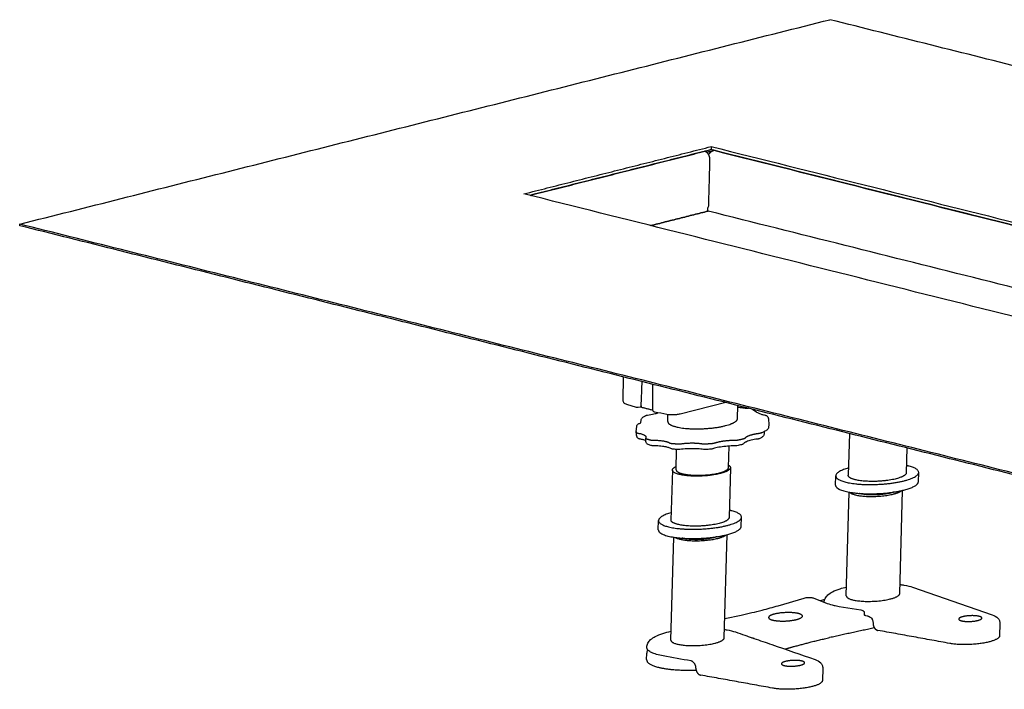
# Model space of a CAD drawing. Units: millimetres. Extents: x -670 to 910, y -433 to 249.
# Drawn here: x -670 to -379, y -371 to -173 of the extents above; entities that cross this region are included whole.
import ezdxf

# ---------------------------------------------------------------- set-up
doc = ezdxf.new("R2010")
doc.units = ezdxf.units.MM
doc.header["$MEASUREMENT"] = 0

msp = doc.modelspace()

# ---------------------------------------------------------------- linework, layer by layer
at = {"extrusion": (-0.025218, 0.996587, 0.078607)}
for p, q in [((-491.96, -285.44, -108.12), (-491.87, -278.48, -105.68)), ((-483.22, -288.08, -110.91), (-483.19, -280.65, -108.29)), ((-487.97, -287.53, -109.71), (-490.86, -286.64, -108.78)), ((-486.85, -287.39, -109.9), (-487.55, -287.55, -109.8)), ((-461.64, -286.06, -114.76), (-475.14, -289.47, -113.11)), ((-458.14, -290.82, -117.18), (-458.03, -286.96, -115.84)), ((-478.77, -291.66, -113.11), (-478.72, -289.65, -112.42)), ((-486.7, -292.04, -111.57), (-486.63, -291.19, -111.28)), ((-448.94, -291.08, -119.23), (-448.9, -292.49, -119.73)), ((-488.05, -295.54, -112.52), (-488.07, -294.58, -112.18)), ((-450.24, -294.58, -120.19), (-450.31, -295.43, -120.47)), ((-425.08, -295.22, -125.74), (-425.42, -307.57, -130.04)), ((-460.78, -305.28, -121.74), (-460.6, -298.93, -119.53)), ((-408.06, -299.49, -130.86), (-408.27, -306.87, -133.42)), ((-476.3, -305.92, -118.67), (-476.14, -299.93, -116.59)), ((-460.25, -305.32, -121.86), (-460.66, -320.1, -127)), ((-477.4, -306.02, -118.48), (-477.81, -320.8, -123.61)), ((-429.17, -310.46, -130.26), (-429.1, -307.73, -129.31)), ((-404.67, -309.46, -135.1), (-404.59, -306.72, -134.15)), ((-426, -343.2, -142.5), (-425.15, -312.56, -131.86)), ((-410.19, -342.55, -145.62), (-409.35, -312.03, -135.02)), ((-457.06, -322.69, -128.68), (-456.98, -319.95, -127.73)), ((-481.56, -323.69, -123.84), (-481.49, -320.95, -122.89)), ((-477.86, -356.29, -136.14), (-477.01, -325.88, -125.58)), ((-462.05, -355.64, -139.27), (-461.2, -325.12, -128.66)), ((-406.37, -340.69, -145.77), (-382.83, -348.83, -153.63)), ((-446.16, -346.15, -139.28), (-438.43, -343.87, -140.11)), ((-435.79, -343.85, -140.66), (-431.62, -345.45, -142.11)), ((-432.4, -344.31, -141.54), (-433.65, -344.68, -141.4)), ((-428.06, -346.34, -143.18), (-421.65, -347.39, -144.91)), ((-461.89, -349.95, -137.29), (-457.1, -348.91, -137.94)), ((-420.74, -348.07, -145.34), (-420.72, -348.58, -145.52)), ((-380.57, -351.41, -155.03), (-380.67, -355.06, -156.3)), ((-432.96, -364.64, -148.61), (-433.06, -368.29, -149.87))]:
    msp.add_line(p, q, dxfattribs=at)
for p, q in [((-452.5, -288.87, -117.9), (-453.87, -288, -36.87)), ((-451.07, -295.03, -120.17), (-450.24, -294.58, -120.19))]:
    msp.add_line(p, q)
at = {"ltscale": 0.15, "extrusion": (-0.025218, 0.996587, 0.078607)}
for p, q in [((-458.14, -290.82, -117.18), (-458.14, -290.82, -117.18)), ((-488.07, -294.57, -112.17), (-487.95, -293.16, -111.7)), ((-478.77, -291.66, -113.11), (-478.77, -291.66, -113.11)), ((-448.9, -292.5, -119.74), (-448.98, -293.46, -120.06)), ((-485.2, -297.64, -113.87), (-485.22, -296.68, -113.52)), ((-485.01, -362.1, -136.68), (-484.93, -360.24, -136.04)), ((-432.96, -364.64, -148.61), (-432.96, -364.64, -148.61))]:
    msp.add_line(p, q, dxfattribs=at)
for points, degree in [([(-670.33, -233.28, -51.91), (-430.84, -172.82, -81.27)], 1), ([(44.66, -292.02, -224.11), (-430.84, -172.82, -81.27)], 1), ([(-521.29, -224.33, -80.31), (-465.91, -210.34, -87.1)], 1), ([(-465.94, -211.26, -87.42), (-519.49, -224.78, -80.85)], 1), ([(-519.45, -224.77, -80.86), (-467.81, -211.73, -87.19)], 1), ([(-519.45, -224.77, -80.86), (-467.81, -211.73, -87.19)], 1), ([(-467.81, -211.73, -87.19), (-467.02, -211.93, -87.43)], 1), ([(-467.02, -211.93, -87.43), (-465.14, -211.45, -87.66)], 1), ([(-467.02, -212.23, -87.53), (-467.02, -211.93, -87.43)], 1), ([(-465.91, -210.34, -87.1), (-465.94, -211.26, -87.42)], 1), ([(-106.2, -301.43, -195.48), (-465.94, -211.26, -87.42)], 1), ([(-465.91, -210.34, -87.1), (-104.37, -300.97, -195.71)], 1), ([(-106.2, -301.43, -195.48), (-465.14, -211.45, -87.66)], 1), ([(-465.14, -211.45, -87.66), (-106.2, -301.43, -195.48)], 1), ([(-466.66, -227.86, -93.13), (-466.29, -214.41, -88.46)], 1), ([(-159.76, -314.96, -188.92), (-521.29, -224.33, -80.31)], 1), ([(-518.66, -224.96, -81.1), (-519.45, -224.77, -80.86)], 1), ([(-518.7, -224.98, -81.09), (-518.66, -224.96, -81.1)], 1), ([(-518.66, -224.99, -81.11), (-518.66, -224.96, -81.1)], 1), ([(-466.84, -229.44, -93.65), (-483.81, -233.72, -91.57)], 1), ([(-483.81, -233.72, -91.57), (-466.84, -229.44, -93.65)], 1), ([(-466.84, -229.43, -93.65), (-466.84, -229.4, -93.64), (-466.84, -229.37, -93.63), (-466.85, -229.34, -93.62)], 3), ([(-142.78, -310.67, -191), (-466.84, -229.44, -93.65)], 1), ([(-142.78, -310.67, -191), (-466.84, -229.44, -93.65)], 1), ([(-670.34, -233.74, -52.07), (-670.33, -233.28, -51.91)], 1), ([(-194.84, -352.94, -194.91), (-670.34, -233.74, -52.07)], 1), ([(-194.83, -352.48, -194.75), (-670.33, -233.28, -51.91)], 1), ([(-486.62, -287.02, -109.81), (-486.33, -279.87, -107.34)], 1), ([(-483.18, -288.34, -111), (-486.9, -287.4, -109.89)], 1), ([(-486.12, -290.38, -111.11), (-485.88, -290.23, -111.1), (-485.63, -290.08, -111.1), (-485.35, -289.94, -111.11)], 3), ([(-479.08, -289.59, -112.32), (-480.27, -289.35, -111.98), (-481.45, -289.11, -111.64), (-482.64, -288.87, -111.31)], 3), ([(-449.2, -290.27, -118.88), (-449.09, -290.47, -118.98), (-449.01, -290.69, -119.07), (-448.96, -290.92, -119.17)], 3), ([(-448.96, -290.93, -119.17), (-448.95, -290.98, -119.19), (-448.94, -291.03, -119.21), (-448.94, -291.08, -119.23)], 3), ([(-487.14, -292.21, -111.53), (-486.98, -292.15, -111.55), (-486.83, -292.09, -111.56), (-486.7, -292.04, -111.57)], 3), ([(-488.03, -295.69, -112.58), (-488.04, -295.64, -112.56), (-488.05, -295.59, -112.54), (-488.05, -295.54, -112.52)], 3), ([(-487.79, -296.34, -112.85), (-487.9, -296.13, -112.76), (-487.99, -295.92, -112.67), (-488.03, -295.69, -112.58)], 3), ([(-450.81, -296.23, -120.65), (-451.05, -296.39, -120.66), (-451.3, -296.54, -120.65), (-451.58, -296.68, -120.65)], 3), ([(-449.79, -294.41, -120.22), (-449.95, -294.47, -120.21), (-450.11, -294.52, -120.2), (-450.24, -294.58, -120.19)], 3), ([(-483.54, -298.8, -114.63), (-483.89, -298.71, -114.52), (-484.22, -298.6, -114.41), (-484.53, -298.5, -114.31)], 3), ([(-456.96, -298.52, -120.16), (-457.41, -298.63, -120.1), (-457.87, -298.73, -120.04), (-458.34, -298.82, -119.97)], 3), ([(-475.67, -299.96, -116.7), (-476.19, -299.93, -116.58), (-476.69, -299.89, -116.46), (-477.19, -299.85, -116.34)], 3), ([(-465.99, -299.85, -118.72), (-466.54, -299.89, -118.61), (-467.1, -299.93, -118.51), (-467.66, -299.96, -118.4)], 3), ([(-408.86, -340.06, -145.02), (-407.93, -340.23, -145.28), (-407.1, -340.43, -145.53), (-406.37, -340.69, -145.77)], 3), ([(-420.59, -349, -145.7), (-420.59, -349, -145.7), (-420.59, -349, -145.7), (-420.59, -349, -145.7)], 3), ([(-419.49, -349.26, -146.02), (-419.73, -349.21, -145.96), (-419.97, -349.17, -145.89), (-420.21, -349.12, -145.82)], 3), ([(-461.25, -353.29, -138.6), (-460.32, -353.45, -138.86), (-459.48, -353.66, -139.11), (-458.76, -353.91, -139.35)], 3), ([(-417.69, -352.7, -147.62), (-430.92, -355.58, -145.84)], 1), ([(-395.41, -357.3, -153.97), (-416.65, -353.44, -148.1)], 1), ([(-484.93, -360.24, -136.04), (-484.91, -359.89, -135.92), (-484.82, -359.53, -135.82), (-484.67, -359.21, -135.73)], 3), ([(-441.35, -358.22, -144.56), (-444.04, -359, -144.27)], 1), ([(-471.87, -362.48, -139.6), (-474.63, -361.98, -138.84), (-477.38, -361.48, -138.08), (-480.13, -360.98, -137.32)], 3), ([(-447.79, -370.52, -147.54), (-469.04, -366.67, -141.68)], 1)]:
    msp.add_open_spline(points, degree=degree)
for points, weights, degree, knots in [([(-466.29, -214.41, -88.46), (-466.26, -213.46, -88.13), (-466.71, -212.68, -87.76), (-467.15, -211.89, -87.39), (-467.81, -211.73, -87.19)], [1, 0.923878525478, 1, 0.923878525478, 1], 2, [0, 0, 0, 1.963498, 1.963498, 3.926996, 3.926996, 3.926996]), ([(-466.67, -212.75, -87.79), (-466.58, -212.59, -87.76), (-466.49, -212.46, -87.73), (-465.92, -211.65, -87.56), (-465.14, -211.45, -87.66)], [0.977097461457, 0.985958673547, 1, 0.92387857305, 1], 2, [1.601312, 1.601312, 1.601312, 1.963498, 1.963498, 3.926996, 3.926996, 3.926996]), ([(-460.76, -304.6, -121.5), (-458.73, -305.91, -122.39), (-463.28, -307.06, -121.84), (-469.83, -308.71, -121.03), (-475.37, -307.32, -119.37)], [0.894279248916, 0.776325391354, 1, 0.707106781187, 1], 2, [-51.731421, -51.731421, -51.731421, -41.234791, -41.234791, -27.489861, -27.489861, -27.489861]), ([(-474.47, -307.1, -119.48), (-469.45, -308.35, -120.99), (-463.52, -306.86, -121.71), (-460.8, -306.17, -122.05), (-460.78, -305.28, -121.74)], [1, 0.707106781187, 1, 0.840052057492, 0.854798117229], 2, [24.882931, 24.882931, 24.882931, 37.324397, 37.324397, 44.118637, 44.118637, 44.118637]), ([(-425.36, -305.4, -129.28), (-433.61, -307.73, -128.36), (-426.2, -309.59, -130.58), (-418.29, -311.57, -132.96), (-408.93, -309.21, -134.11)], [0.974127616482, 0.720671162424, 1, 0.707106781187, 1], 2, [0.909328, 0.909328, 0.909328, 19.634954, 19.634954, 39.269908, 39.269908, 39.269908]), ([(-408.93, -309.21, -134.11), (-399.58, -306.85, -135.25), (-407.49, -304.86, -132.88), (-407.83, -304.78, -132.77), (-408.21, -304.7, -132.67)], [1, 0.707106781187, 1, 0.982428565891, 0.966965444825], 2, [39.269908, 39.269908, 39.269908, 58.904862, 58.904862, 60.082815, 60.082815, 60.082815]), ([(-408.27, -306.87, -133.42), (-408.29, -307.85, -133.76), (-411.3, -308.61, -133.39), (-417.85, -310.27, -132.59), (-423.39, -308.88, -130.93)], [0.854798135896, 0.840051956254, 1, 0.707106781187, 1], 2, [-21.250992, -21.250992, -21.250992, -13.74493, -13.74493, 0, 0, 0]), ([(-429.17, -310.46, -130.26), (-429.21, -311.59, -130.65), (-426.28, -312.32, -131.53), (-418.36, -314.31, -133.91), (-409.01, -311.95, -135.06)], [0.854798135896, 0.867054824932, 1, 0.707106781187, 1], 2, [10.722585, 10.722585, 10.722585, 19.634954, 19.634954, 39.269908, 39.269908, 39.269908]), ([(-424.97, -312.6, -131.91), (-424.55, -313.06, -132.16), (-423.27, -313.38, -132.54), (-418.17, -314.66, -134.08), (-412.13, -313.13, -134.82)], [0.872544847579, 0.906290801254, 1, 0.707106781187, 1], 2, [8.614774, 8.614774, 8.614774, 12.667727, 12.667727, 25.335455, 25.335455, 25.335455]), ([(-412.86, -312.82, -134.55), (-417.72, -314.05, -133.96), (-421.84, -313.01, -132.72), (-421.99, -312.98, -132.67), (-422.12, -312.94, -132.63)], [1, 0.707106781187, 1, 0.98504546719, 0.971618030518], 2, [-20.420368, -20.420368, -20.420368, -10.210184, -10.210184, -9.688873, -9.688873, -9.688873]), ([(-477.75, -318.63, -122.86), (-485.99, -320.96, -121.94), (-478.59, -322.81, -124.16), (-470.67, -324.8, -126.54), (-461.32, -322.44, -127.69)], [0.974127616483, 0.720671162424, 1, 0.707106781187, 1], 2, [0.909328, 0.909328, 0.909328, 19.634954, 19.634954, 39.269908, 39.269908, 39.269908]), ([(-460.66, -320.1, -127), (-460.68, -321.08, -127.34), (-463.69, -321.84, -126.97), (-470.24, -323.49, -126.17), (-475.78, -322.1, -124.5)], [0.854798135896, 0.840051956254, 1, 0.707106781187, 1], 2, [-48.740853, -48.740853, -48.740853, -41.234791, -41.234791, -27.489861, -27.489861, -27.489861]), ([(-461.32, -322.44, -127.69), (-451.96, -320.07, -128.83), (-459.88, -318.09, -126.45), (-460.22, -318, -126.35), (-460.6, -317.93, -126.25)], [1, 0.707106781187, 1, 0.982428565892, 0.966965444826], 2, [39.269908, 39.269908, 39.269908, 58.904862, 58.904862, 60.082815, 60.082815, 60.082815]), ([(-481.56, -323.69, -123.84), (-481.59, -324.82, -124.23), (-478.66, -325.55, -125.11), (-470.75, -327.53, -127.49), (-461.39, -325.17, -128.64)], [0.854798135896, 0.867054824932, 1, 0.707106781187, 1], 2, [10.722585, 10.722585, 10.722585, 19.634954, 19.634954, 39.269908, 39.269908, 39.269908]), ([(-476.48, -325.96, -125.72), (-476, -326.25, -125.92), (-475.13, -326.47, -126.19), (-470.02, -327.75, -127.72), (-463.99, -326.23, -128.46)], [0.897789050057, 0.934040422737, 1, 0.707106781187, 1], 2, [9.814954, 9.814954, 9.814954, 12.667727, 12.667727, 25.335455, 25.335455, 25.335455]), ([(-465.24, -326.04, -128.13), (-470.11, -327.27, -127.53), (-474.22, -326.24, -126.3), (-474.38, -326.2, -126.25), (-474.51, -326.16, -126.21)], [1, 0.707106781187, 1, 0.98504546719, 0.971618030518], 2, [-20.420368, -20.420368, -20.420368, -10.210184, -10.210184, -9.688873, -9.688873, -9.688873]), ([(-426, -343.2, -142.5), (-426.02, -343.92, -142.75), (-424.13, -344.4, -143.32), (-419.03, -345.68, -144.86), (-412.99, -344.15, -145.6)], [0.854798107266, 0.86705466966, 1, 0.707106781187, 1], 2, [6.917798, 6.917798, 6.917798, 12.667727, 12.667727, 25.335455, 25.335455, 25.335455]), ([(-447.19, -348.61, -139.93), (-448.77, -349.01, -139.73), (-448.95, -349.53, -139.88), (-449.12, -350.05, -140.03), (-447.78, -350.39, -140.43), (-446.44, -350.72, -140.83), (-444.38, -350.68, -141.25), (-442.32, -350.63, -141.67), (-440.73, -350.23, -141.87)], [1, 0.923875693046, 1, 0.923875693046, 1, 0.923875693046, 1, 0.923875693046, 1], 2, [0, 0, 0, 4.005614, 4.005614, 8.011228, 8.011228, 12.016842, 12.016842, 16.022457, 16.022457, 16.022457]), ([(-440.73, -350.23, -141.87), (-436.92, -349.27, -142.34), (-440.15, -348.46, -141.37), (-443.38, -347.65, -140.4), (-447.19, -348.61, -139.93)], [1, 0.707109155051, 1, 0.707109155051, 1], 2, [0, 0, 0, 8.010989, 8.010989, 16.021979, 16.021979, 16.021979]), ([(-387.12, -350.5, -153.32), (-384.5, -349.84, -153.64), (-386.72, -349.29, -152.97), (-388.94, -348.73, -152.31), (-391.55, -349.39, -151.99)], [1, 0.707106765882, 1, 0.707106765882, 1], 2, [0, 0, 0, 5.497787, 5.497787, 10.995575, 10.995575, 10.995575]), ([(-418.07, -351.35, -147.06), (-418.08, -351.7, -147.18), (-418.01, -352.05, -147.32), (-417.83, -352.46, -147.51), (-417.78, -352.54, -147.55), (-417.71, -352.66, -147.6), (-417.69, -352.69, -147.62), (-417.67, -352.72, -147.63)], [1, 0.963612247852, 0.953301274674, 0.973467027518, 0.97989800533, 0.991887141548, 0.995767136914, 1], 3, [0, 0, 0, 0, 1.138539, 1.138539, 1.456284, 1.456284, 1.588727, 1.588727, 1.588727, 1.588727]), ([(-391.55, -349.39, -151.99), (-394.17, -350.05, -151.67), (-391.96, -350.61, -152.33), (-389.74, -351.16, -153), (-387.12, -350.5, -153.32)], [1, 0.707106765882, 1, 0.707106765882, 1], 2, [0, 0, 0, 5.497787, 5.497787, 10.995575, 10.995575, 10.995575]), ([(-417.67, -352.72, -147.63), (-417.56, -352.88, -147.71), (-417.44, -353.02, -147.79), (-417.15, -353.25, -147.93), (-417, -353.33, -147.99), (-416.78, -353.41, -148.06), (-416.72, -353.43, -148.08), (-416.65, -353.44, -148.1)], [1, 0.978963590761, 0.966642569236, 0.959427647765, 0.964551420622, 0.984121118465, 0.991318367133, 1], 3, [1.588727, 1.588727, 1.588727, 1.588727, 2.246937, 2.246937, 2.905813, 2.905813, 3.177454, 3.177454, 3.177454, 3.177454]), ([(-477.86, -356.29, -136.14), (-477.88, -357.01, -136.4), (-475.99, -357.49, -136.96), (-470.88, -358.77, -138.5), (-464.85, -357.24, -139.24)], [0.854798107266, 0.86705466966, 1, 0.707106781187, 1], 2, [6.917798, 6.917798, 6.917798, 12.667727, 12.667727, 25.335455, 25.335455, 25.335455]), ([(-443.94, -362.62, -145.57), (-446.56, -363.28, -145.24), (-444.35, -363.84, -145.91), (-442.13, -364.39, -146.58), (-439.51, -363.73, -146.9)], [1, 0.707106765883, 1, 0.707106765883, 1], 2, [0, 0, 0, 5.497787, 5.497787, 10.995575, 10.995575, 10.995575]), ([(-439.51, -363.73, -146.9), (-436.89, -363.07, -147.22), (-439.11, -362.51, -146.55), (-441.32, -361.96, -145.89), (-443.94, -362.62, -145.57)], [1, 0.707106765883, 1, 0.707106765883, 1], 2, [0, 0, 0, 5.497787, 5.497787, 10.995575, 10.995575, 10.995575]), ([(-481.54, -364.35, -138.21), (-477.36, -365.39, -139.47), (-470.89, -365.18, -140.76), (-470.64, -365.17, -140.81), (-470.4, -365.16, -140.86)], [1, 0.91530956193, 1, 0.99647250671, 0.993238864986], 2, [0, 0, 0, 12.435505, 12.435505, 12.953464, 12.953464, 12.953464]), ([(-470.46, -364.57, -140.64), (-470.47, -364.92, -140.76), (-470.4, -365.27, -140.9), (-470.21, -365.68, -141.08), (-470.17, -365.77, -141.12), (-470.1, -365.88, -141.18), (-470.08, -365.92, -141.19), (-470.06, -365.95, -141.21)], [1, 0.963612247852, 0.953301274674, 0.973467027518, 0.97989800533, 0.991887141548, 0.995767136914, 1], 3, [0, 0, 0, 0, 1.138539, 1.138539, 1.456284, 1.456284, 1.588727, 1.588727, 1.588727, 1.588727]), ([(-470.06, -365.95, -141.21), (-469.95, -366.11, -141.29), (-469.83, -366.25, -141.36), (-469.54, -366.48, -141.51), (-469.39, -366.56, -141.57), (-469.17, -366.64, -141.64), (-469.1, -366.65, -141.66), (-469.04, -366.67, -141.68)], [1, 0.978963590761, 0.966642569236, 0.959427647765, 0.964551420622, 0.984121118465, 0.991318367133, 1], 3, [1.588727, 1.588727, 1.588727, 1.588727, 2.246937, 2.246937, 2.905813, 2.905813, 3.177454, 3.177454, 3.177454, 3.177454])]:
    msp.add_rational_spline(points, weights, degree=degree, knots=knots)
for points, knots in [([(-466.84, -229.44, -93.65), (-466.85, -229.41, -93.64), (-466.86, -229.38, -93.63), (-466.91, -229.2, -93.55), (-466.94, -228.98, -93.47), (-466.88, -228.46, -93.3), (-466.8, -228.15, -93.21), (-466.66, -227.86, -93.13)], [0, 0, 0, 0, 0.329787, 0.329787, 1.342397, 1.342397, 2.355006, 2.355006, 2.355006, 2.355006]), ([(-466.84, -229.44, -93.65), (-466.84, -229.4, -93.64), (-466.85, -229.36, -93.62), (-466.86, -229.2, -93.56), (-466.88, -229.05, -93.51), (-466.92, -228.89, -93.44)], [0, 0, 0, 0, 0.447994, 0.447994, 1.33857, 1.33857, 1.33857, 1.33857]), ([(-490.86, -286.64, -108.78), (-491.03, -286.59, -108.72), (-491.19, -286.52, -108.67), (-491.47, -286.36, -108.55), (-491.6, -286.26, -108.49), (-491.77, -286.06, -108.38), (-491.82, -285.98, -108.34), (-491.93, -285.75, -108.24), (-491.96, -285.59, -108.18), (-491.96, -285.44, -108.12)], [0.000051, 0.000051, 0.000051, 0.000051, 0.755336, 0.755336, 1.430931, 1.430931, 1.823619, 1.823619, 2.389017, 2.389017, 2.389017, 2.389017]), ([(-487.55, -287.55, -109.8), (-487.64, -287.57, -109.79), (-487.74, -287.57, -109.77), (-487.88, -287.56, -109.73), (-487.93, -287.55, -109.72), (-487.97, -287.53, -109.71)], [0, 0, 0, 0, 0.3007536, 0.3007536, 0.4542343, 0.4542343, 0.4542343, 0.4542343]), ([(-482.64, -288.87, -111.31), (-482.72, -288.85, -111.29), (-482.79, -288.82, -111.26), (-482.93, -288.74, -111.2), (-482.99, -288.69, -111.17), (-483.09, -288.57, -111.11), (-483.13, -288.49, -111.07), (-483.19, -288.33, -111), (-483.21, -288.24, -110.96), (-483.22, -288.12, -110.92), (-483.22, -288.1, -110.91), (-483.22, -288.08, -110.91)], [0.000838, 0.000838, 0.000838, 0.000838, 0.264968, 0.264968, 0.527756, 0.527756, 0.807667, 0.807667, 1.116029, 1.116029, 1.182625, 1.182625, 1.182625, 1.182625]), ([(-458.05, -287.37, -115.99), (-457.94, -287.39, -116.02), (-457.83, -287.42, -116.05), (-457.27, -287.53, -116.21), (-456.75, -287.6, -116.34), (-455.79, -287.69, -116.58), (-455.37, -287.72, -116.68), (-454.94, -287.74, -116.77)], [2.627617, 2.627617, 2.627617, 2.627617, 3.143867, 3.143867, 5.125019, 5.125019, 6.515799, 6.515799, 6.515799, 6.515799]), ([(-486.63, -291.19, -111.28), (-486.62, -291.08, -111.25), (-486.59, -290.97, -111.21), (-486.51, -290.78, -111.16), (-486.45, -290.68, -111.14), (-486.3, -290.52, -111.12), (-486.22, -290.45, -111.11), (-486.13, -290.39, -111.11)], [0, 0, 0, 0, 0.336772, 0.336772, 0.66794, 0.66794, 1.002496, 1.002496, 1.002496, 1.002496]), ([(-485.35, -289.93, -111.11), (-485.24, -289.88, -111.11), (-485.12, -289.84, -111.12), (-484.93, -289.79, -111.15), (-484.85, -289.78, -111.16), (-484.77, -289.76, -111.17)], [0, 0, 0, 0, 0.3864868, 0.3864868, 0.6355314, 0.6355314, 0.6355314, 0.6355314]), ([(-484.77, -289.76, -111.17), (-484.08, -289.67, -111.29), (-483.43, -289.55, -111.38), (-482.41, -289.31, -111.51), (-482, -289.19, -111.56), (-481.67, -289.07, -111.58)], [0.006802, 0.006802, 0.006802, 0.006802, 2.262898, 2.262898, 4.085004, 4.085004, 4.085004, 4.085004]), ([(-475.14, -289.47, -113.11), (-475.47, -289.55, -113.07), (-475.84, -289.61, -113.01), (-476.57, -289.7, -112.89), (-476.93, -289.72, -112.82), (-477.61, -289.73, -112.68), (-477.94, -289.73, -112.61), (-478.54, -289.68, -112.46), (-478.83, -289.64, -112.39), (-479.08, -289.59, -112.32)], [0, 0, 0, 0, 1.221158, 1.221158, 2.306503, 2.306503, 3.314784, 3.314784, 4.317595, 4.317595, 4.317595, 4.317595]), ([(-452.5, -288.87, -117.9), (-452.5, -288.87, -117.9), (-451.92, -289.18, -117.93), (-451.73, -289.29, -118.01), (-451.58, -289.36, -118.06), (-451.14, -289.52, -118.21), (-450.82, -289.61, -118.31), (-450.31, -289.72, -118.46), (-450.16, -289.75, -118.5), (-450, -289.77, -118.54)], [1.40083, 1.40083, 1.40083, 1.40083, 2.616664, 2.616664, 3.908612, 3.908612, 5.580081, 5.580081, 6.224896, 6.224896, 6.224896, 6.224896]), ([(-449.99, -289.77, -118.54), (-449.9, -289.79, -118.57), (-449.82, -289.81, -118.59), (-449.67, -289.86, -118.64), (-449.6, -289.89, -118.67), (-449.44, -289.99, -118.74), (-449.34, -290.07, -118.79), (-449.25, -290.2, -118.85), (-449.22, -290.23, -118.87), (-449.2, -290.27, -118.88)], [0, 0, 0, 0, 0.281007, 0.281007, 0.529373, 0.529373, 0.916743, 0.916743, 1.052157, 1.052157, 1.052157, 1.052157]), ([(-487.95, -293.16, -111.7), (-487.95, -293.05, -111.66), (-487.92, -292.94, -111.63), (-487.83, -292.75, -111.58), (-487.77, -292.65, -111.56), (-487.63, -292.49, -111.53), (-487.55, -292.42, -111.52), (-487.36, -292.29, -111.52), (-487.26, -292.25, -111.52), (-487.15, -292.21, -111.53)], [0, 0, 0, 0, 0.336771, 0.336771, 0.667939, 0.667939, 1.002678, 1.002678, 1.355356, 1.355356, 1.355356, 1.355356]), ([(-448.98, -293.46, -120.06), (-448.99, -293.57, -120.1), (-449.02, -293.68, -120.13), (-449.1, -293.87, -120.18), (-449.16, -293.97, -120.2), (-449.31, -294.13, -120.23), (-449.39, -294.2, -120.24), (-449.58, -294.33, -120.24), (-449.68, -294.38, -120.23), (-449.79, -294.41, -120.22)], [0, 0, 0, 0, 0.337776, 0.337776, 0.669944, 0.669944, 1.005882, 1.005882, 1.366136, 1.366136, 1.366136, 1.366136]), ([(-486.99, -296.85, -113.21), (-487.08, -296.84, -113.18), (-487.16, -296.82, -113.16), (-487.31, -296.76, -113.11), (-487.38, -296.73, -113.08), (-487.55, -296.63, -113.01), (-487.65, -296.55, -112.96), (-487.74, -296.42, -112.9), (-487.76, -296.39, -112.88), (-487.78, -296.35, -112.86)], [0, 0, 0, 0, 0.285334, 0.285334, 0.540074, 0.540074, 0.934285, 0.934285, 1.066327, 1.066327, 1.066327, 1.066327]), ([(-485.2, -297.36, -113.77), (-485.3, -297.31, -113.73), (-485.43, -297.25, -113.68), (-485.84, -297.1, -113.54), (-486.16, -297.01, -113.44), (-486.67, -296.91, -113.29), (-486.83, -296.88, -113.25), (-486.99, -296.85, -113.21)], [2.783169, 2.783169, 2.783169, 2.783169, 3.8862, 3.8862, 5.547926, 5.547926, 6.218177, 6.218177, 6.218177, 6.218177]), ([(-452.18, -296.86, -120.58), (-452.87, -296.95, -120.47), (-453.52, -297.07, -120.37), (-454.63, -297.33, -120.23), (-455.11, -297.48, -120.18), (-455.63, -297.69, -120.15), (-455.77, -297.76, -120.14), (-455.97, -297.87, -120.14), (-456.05, -297.92, -120.14), (-456.14, -297.99, -120.14), (-456.16, -298.01, -120.15), (-456.17, -298.02, -120.15)], [0, 0, 0, 0, 2.254447, 2.254447, 4.438102, 4.438102, 5.432464, 5.432464, 6.316375, 6.316375, 7.019091, 7.019091, 7.019091, 7.019091]), ([(-451.59, -296.69, -120.65), (-451.7, -296.74, -120.64), (-451.82, -296.78, -120.63), (-452.01, -296.83, -120.61), (-452.1, -296.85, -120.6), (-452.18, -296.86, -120.58)], [0, 0, 0, 0, 0.3924526, 0.3924526, 0.6532031, 0.6532031, 0.6532031, 0.6532031]), ([(-450.31, -295.43, -120.47), (-450.32, -295.54, -120.51), (-450.35, -295.64, -120.54), (-450.43, -295.84, -120.59), (-450.49, -295.93, -120.61), (-450.63, -296.1, -120.64), (-450.72, -296.17, -120.65), (-450.81, -296.23, -120.65)], [0, 0, 0, 0, 0.337777, 0.337777, 0.669945, 0.669945, 1.007046, 1.007046, 1.007046, 1.007046]), ([(-484.53, -298.5, -114.31), (-484.6, -298.47, -114.29), (-484.66, -298.45, -114.26), (-484.82, -298.35, -114.2), (-484.92, -298.27, -114.15), (-485.06, -298.1, -114.05), (-485.12, -298, -114.01), (-485.18, -297.82, -113.93), (-485.19, -297.73, -113.9), (-485.2, -297.64, -113.87)], [0, 0, 0, 0, 0.227749, 0.227749, 0.628962, 0.628962, 0.971605, 0.971605, 1.257952, 1.257952, 1.257952, 1.257952]), ([(-482.99, -298.87, -114.77), (-483.1, -298.87, -114.74), (-483.22, -298.86, -114.72), (-483.39, -298.84, -114.67), (-483.46, -298.83, -114.65), (-483.52, -298.81, -114.63)], [0, 0, 0, 0, 0.352309, 0.352309, 0.5781812, 0.5781812, 0.5781812, 0.5781812]), ([(-477.82, -299.66, -116.14), (-477.93, -299.59, -116.1), (-478.1, -299.51, -116.03), (-478.57, -299.35, -115.87), (-478.9, -299.26, -115.77), (-479.7, -299.1, -115.54), (-480.22, -299.02, -115.41), (-481.39, -298.91, -115.12), (-482.06, -298.88, -114.97), (-482.82, -298.87, -114.8), (-482.91, -298.87, -114.79), (-482.99, -298.87, -114.77)], [0.018452, 0.018452, 0.018452, 0.018452, 1.480961, 1.480961, 3.128195, 3.128195, 5.100691, 5.100691, 7.240928, 7.240928, 7.501591, 7.501591, 7.501591, 7.501591]), ([(-477.19, -299.85, -116.34), (-477.33, -299.84, -116.31), (-477.46, -299.81, -116.27), (-477.66, -299.74, -116.21), (-477.74, -299.71, -116.17), (-477.82, -299.66, -116.14)], [0, 0, 0, 0, 0.4361271, 0.4361271, 0.7300146, 0.7300146, 0.7300146, 0.7300146]), ([(-468.18, -299.93, -118.28), (-468.7, -299.85, -118.14), (-469.31, -299.78, -117.99), (-470.59, -299.71, -117.69), (-471.3, -299.69, -117.53), (-472.73, -299.72, -117.24), (-473.48, -299.76, -117.1), (-474.52, -299.86, -116.91), (-474.84, -299.9, -116.86), (-475.15, -299.94, -116.81)], [0.015057, 0.015057, 0.015057, 0.015057, 2.141915, 2.141915, 4.315914, 4.315914, 6.552893, 6.552893, 7.565237, 7.565237, 7.565237, 7.565237]), ([(-465.45, -299.75, -118.79), (-465.54, -299.78, -118.78), (-465.62, -299.8, -118.77), (-465.8, -299.83, -118.75), (-465.89, -299.84, -118.73), (-465.99, -299.85, -118.72)], [0, 0, 0, 0, 0.2820451, 0.2820451, 0.5729741, 0.5729741, 0.5729741, 0.5729741]), ([(-458.86, -298.88, -119.88), (-459.6, -298.88, -119.72), (-460.36, -298.91, -119.57), (-461.82, -299.02, -119.31), (-462.54, -299.11, -119.18), (-463.84, -299.32, -118.98), (-464.44, -299.45, -118.9), (-465.12, -299.64, -118.82), (-465.29, -299.69, -118.81), (-465.44, -299.74, -118.79)], [0.003006, 0.003006, 0.003006, 0.003006, 2.274561, 2.274561, 4.522963, 4.522963, 6.750445, 6.750445, 7.532905, 7.532905, 7.532905, 7.532905]), ([(-458.35, -298.83, -119.97), (-458.43, -298.84, -119.96), (-458.51, -298.85, -119.95), (-458.68, -298.87, -119.92), (-458.77, -298.88, -119.9), (-458.86, -298.88, -119.88)], [0, 0, 0, 0, 0.259067, 0.259067, 0.5315672, 0.5315672, 0.5315672, 0.5315672]), ([(-456.16, -298.01, -120.15), (-456.22, -298.1, -120.17), (-456.3, -298.19, -120.18), (-456.48, -298.33, -120.19), (-456.57, -298.38, -120.19), (-456.77, -298.47, -120.18), (-456.86, -298.5, -120.17), (-456.96, -298.52, -120.16)], [0, 0, 0, 0, 0.34315, 0.34315, 0.682749, 0.682749, 1.014931, 1.014931, 1.014931, 1.014931]), ([(-475.15, -299.94, -116.81), (-475.28, -299.96, -116.78), (-475.41, -299.96, -116.76), (-475.58, -299.96, -116.72), (-475.62, -299.96, -116.71), (-475.66, -299.96, -116.7)], [0, 0, 0, 0, 0.3943599, 0.3943599, 0.5240262, 0.5240262, 0.5240262, 0.5240262]), ([(-467.66, -299.96, -118.4), (-467.77, -299.97, -118.38), (-467.88, -299.96, -118.35), (-468.05, -299.95, -118.31), (-468.11, -299.95, -118.3), (-468.17, -299.94, -118.28)], [0, 0, 0, 0, 0.3443817, 0.3443817, 0.540456, 0.540456, 0.540456, 0.540456]), ([(-410.12, -339.86, -144.69), (-409.79, -339.91, -144.77), (-409.47, -339.96, -144.86), (-409.06, -340.02, -144.97), (-408.96, -340.04, -145), (-408.86, -340.06, -145.02)], [30.40631, 30.40631, 30.40631, 30.40631, 31.616402, 31.616402, 32.004189, 32.004189, 32.004189, 32.004189]), ([(-432.58, -345.09, -141.78), (-432.55, -344.69, -141.64), (-432.42, -344.3, -141.53), (-432.03, -343.57, -141.36), (-431.74, -343.24, -141.3), (-431.03, -342.59, -141.22), (-430.58, -342.29, -141.21), (-429.42, -341.68, -141.24), (-428.67, -341.39, -141.3), (-427.24, -340.93, -141.44), (-426.6, -340.76, -141.51), (-425.93, -340.61, -141.6)], [0.232122, 0.232122, 0.232122, 0.232122, 2.115115, 2.115115, 4.296412, 4.296412, 7.112649, 7.112649, 10.764314, 10.764314, 13.279169, 13.279169, 13.279169, 13.279169]), ([(-457.1, -348.91, -137.94), (-454.95, -348.45, -138.23), (-452.88, -347.96, -138.49), (-449.26, -347.03, -138.93), (-447.68, -346.6, -139.11), (-446.16, -346.15, -139.28)], [0, 0, 0, 0, 8.01874, 8.01874, 14.643082, 14.643082, 14.643082, 14.643082]), ([(-438.43, -343.87, -140.11), (-438.25, -343.82, -140.13), (-438.04, -343.77, -140.16), (-437.62, -343.72, -140.23), (-437.41, -343.7, -140.26), (-437.02, -343.69, -140.34), (-436.83, -343.69, -140.38), (-436.48, -343.71, -140.46), (-436.31, -343.73, -140.51), (-436.02, -343.78, -140.59), (-435.9, -343.81, -140.62), (-435.79, -343.86, -140.66)], [0.000698, 0.000698, 0.000698, 0.000698, 0.724002, 0.724002, 1.355635, 1.355635, 1.928364, 1.928364, 2.501836, 2.501836, 3.03064, 3.03064, 3.03064, 3.03064]), ([(-431.62, -345.45, -142.11), (-431.05, -345.67, -142.31), (-430.37, -345.87, -142.52), (-429.12, -346.15, -142.89), (-428.61, -346.25, -143.03), (-428.06, -346.34, -143.18)], [0, 0, 0, 0, 3.527232, 3.527232, 5.711546, 5.711546, 5.711546, 5.711546]), ([(-421.65, -347.39, -144.91), (-421.47, -347.42, -144.95), (-421.32, -347.46, -145), (-421.11, -347.55, -145.08), (-421.04, -347.58, -145.1), (-420.92, -347.68, -145.16), (-420.86, -347.73, -145.19), (-420.8, -347.84, -145.24), (-420.78, -347.88, -145.26), (-420.75, -347.97, -145.3), (-420.74, -348.02, -145.32), (-420.74, -348.07, -145.34)], [0, 0, 0, 0, 0.655694, 0.655694, 1.016474, 1.016474, 1.342102, 1.342102, 1.521371, 1.521371, 1.708574, 1.708574, 1.708574, 1.708574]), ([(-420.72, -348.58, -145.52), (-420.72, -348.65, -145.55), (-420.71, -348.72, -145.57), (-420.69, -348.82, -145.62), (-420.67, -348.86, -145.63), (-420.64, -348.93, -145.67), (-420.62, -348.96, -145.68), (-420.59, -348.99, -145.7), (-420.59, -349, -145.7), (-420.58, -349, -145.7), (-420.58, -349, -145.7), (-420.58, -349, -145.7)], [0.001225, 0.001225, 0.001225, 0.001225, 0.286584, 0.286584, 0.577229, 0.577229, 0.9266, 0.9266, 1.406764, 1.406764, 1.495034, 1.495034, 1.495034, 1.495034]), ([(-420.21, -349.12, -145.82), (-420.28, -349.09, -145.79), (-420.36, -349.06, -145.77), (-420.44, -349.03, -145.74), (-420.48, -349.02, -145.73), (-420.52, -349.01, -145.72), (-420.56, -349, -145.71), (-420.57, -349, -145.7), (-420.57, -349, -145.7), (-420.58, -349, -145.7)], [34.2391866, 34.2391866, 34.2391866, 34.2391866, 34.5629893, 34.5629893, 34.5629893, 34.7248906, 34.7248906, 34.7248906, 34.7639817, 34.7639817, 34.7639817, 34.7639817]), ([(-419.49, -349.26, -146.02), (-419.38, -349.28, -146.05), (-419.29, -349.31, -146.08), (-419.2, -349.34, -146.11), (-419, -349.43, -146.19), (-418.85, -349.54, -146.26), (-418.72, -349.67, -146.33), (-418.59, -349.8, -146.41), (-418.48, -349.94, -146.48), (-418.39, -350.09, -146.55)], [-3.177454, -3.177454, -3.177454, -3.177454, -2.905813, -2.905813, -2.905813, -2.246937, -2.246937, -2.246937, -1.588727, -1.588727, -1.588727, -1.588727]), ([(-382.83, -348.83, -153.63), (-382.2, -349.04, -153.85), (-381.63, -349.32, -154.06), (-381, -350.01, -154.44), (-380.85, -350.24, -154.55), (-380.62, -350.77, -154.79), (-380.56, -351.09, -154.92), (-380.57, -351.41, -155.03)], [0, 0, 0, 0, 3.005455, 3.005455, 4.154275, 4.154275, 5.398697, 5.398697, 5.398697, 5.398697]), ([(-418.39, -350.09, -146.55), (-418.37, -350.12, -146.57), (-418.35, -350.15, -146.58), (-418.34, -350.19, -146.59), (-418.3, -350.26, -146.63), (-418.26, -350.34, -146.66), (-418.23, -350.42, -146.7), (-418.12, -350.7, -146.82), (-418.06, -351.01, -146.94), (-418.07, -351.35, -147.06)], [-1.588727, -1.588727, -1.588727, -1.588727, -1.456284, -1.456284, -1.456284, -1.138539, -1.138539, -1.138539, 0, 0, 0, 0]), ([(-484.97, -358.46, -135.4), (-484.96, -358.02, -135.25), (-484.83, -357.57, -135.12), (-484.41, -356.8, -134.94), (-484.13, -356.46, -134.88), (-483.42, -355.82, -134.8), (-482.97, -355.52, -134.79), (-481.81, -354.91, -134.82), (-481.05, -354.61, -134.88), (-479.47, -354.11, -135.03), (-478.66, -353.9, -135.13), (-477.79, -353.71, -135.25)], [0, 0, 0, 0, 2.11535, 2.11535, 4.297287, 4.297287, 7.113588, 7.113588, 10.765514, 10.765514, 13.936252, 13.936252, 13.936252, 13.936252]), ([(-461.98, -353.17, -138.4), (-461.83, -353.19, -138.44), (-461.69, -353.21, -138.48), (-461.45, -353.25, -138.55), (-461.35, -353.27, -138.57), (-461.25, -353.29, -138.6)], [31.0634413, 31.0634413, 31.0634413, 31.0634413, 31.6174981, 31.6174981, 32.0042119, 32.0042119, 32.0042119, 32.0042119]), ([(-458.76, -353.91, -139.35), (-457.85, -354.23, -139.66), (-456.94, -354.54, -139.96), (-455.57, -355.01, -140.41), (-455.12, -355.17, -140.57), (-454.31, -355.45, -140.83), (-453.96, -355.57, -140.95), (-453.56, -355.7, -141.08), (-453.49, -355.73, -141.11), (-453.37, -355.77, -141.15), (-453.32, -355.79, -141.17), (-453.26, -355.81, -141.19)], [0, 0, 0, 0, 5.172443, 5.172443, 7.758661, 7.758661, 9.739384, 9.739384, 10.045321, 10.045321, 10.287834, 10.287834, 10.287834, 10.287834]), ([(-453.3, -355.8, -141.17), (-451.54, -356.41, -141.76), (-449.78, -357.02, -142.35), (-443.75, -359.1, -144.36), (-439.49, -360.58, -145.79), (-435.22, -362.05, -147.21)], [0, 0, 0, 0, 10, 10, 34.254767, 34.254767, 34.254767, 34.254767]), ([(-480.13, -360.98, -137.32), (-480.84, -360.85, -137.13), (-481.49, -360.7, -136.93), (-482.64, -360.37, -136.57), (-483.14, -360.19, -136.4), (-483.97, -359.79, -136.09), (-484.29, -359.58, -135.94), (-484.76, -359.14, -135.69), (-484.91, -358.9, -135.58), (-484.97, -358.6, -135.45), (-484.98, -358.53, -135.43), (-484.97, -358.46, -135.4)], [0, 0, 0, 0, 2.747546, 2.747546, 5.495092, 5.495092, 8.242638, 8.242638, 10.990184, 10.990184, 11.798457, 11.798457, 11.798457, 11.798457]), ([(-470.78, -363.32, -140.13), (-470.87, -363.17, -140.06), (-470.98, -363.03, -139.98), (-471.24, -362.77, -139.84), (-471.39, -362.66, -139.76), (-471.67, -362.53, -139.66), (-471.77, -362.5, -139.63), (-471.87, -362.48, -139.6)], [1.588727, 1.588727, 1.588727, 1.588727, 2.246937, 2.246937, 2.905813, 2.905813, 3.177454, 3.177454, 3.177454, 3.177454]), ([(-470.46, -364.57, -140.64), (-470.45, -364.24, -140.52), (-470.51, -363.93, -140.4), (-470.65, -363.56, -140.24), (-470.69, -363.49, -140.21), (-470.74, -363.38, -140.16), (-470.76, -363.35, -140.14), (-470.78, -363.32, -140.13)], [0, 0, 0, 0, 1.138539, 1.138539, 1.456284, 1.456284, 1.588727, 1.588727, 1.588727, 1.588727]), ([(-435.22, -362.05, -147.21), (-434.59, -362.27, -147.42), (-434.02, -362.55, -147.64), (-433.39, -363.24, -148.02), (-433.23, -363.47, -148.13), (-433.01, -364, -148.37), (-432.95, -364.32, -148.5), (-432.96, -364.64, -148.61)], [0, 0, 0, 0, 3.005455, 3.005455, 4.154275, 4.154275, 5.398697, 5.398697, 5.398697, 5.398697])]:
    msp.add_open_spline(points, degree=3, knots=knots)
for points, weights in [([(-491.96, -285.44, -108.12), (-491.96, -285.44, -108.12), (-491.96, -285.44, -108.12)], [0.871948415523, 0.8719595191, 0.871970659957]), ([(-486.62, -287.02, -109.81), (-486.63, -287.35, -109.92), (-486.85, -287.39, -109.9)], [1, 0.774870144524, 0.90338908145]), ([(-485.35, -289.94, -111.11), (-485.35, -289.94, -111.11), (-485.35, -289.93, -111.11)], [0.873793526064, 0.873826667679, 0.873859908203]), ([(-484.77, -289.76, -111.17), (-484.77, -289.76, -111.17), (-484.77, -289.76, -111.17)], [0.914630597268, 0.914662299755, 0.914694021592]), ([(-449.2, -290.27, -118.88), (-449.2, -290.27, -118.88), (-449.2, -290.27, -118.88)], [0.885438077563, 0.885400296757, 0.885362578696]), ([(-487.95, -293.16, -111.7), (-487.95, -293.16, -111.7), (-487.95, -293.16, -111.7)], [0.988600452665, 0.988598518287, 0.988596584076]), ([(-448.98, -293.46, -120.06), (-448.98, -293.46, -120.06), (-448.98, -293.46, -120.06)], [0.988600452687, 0.988598518311, 0.988596584102]), ([(-488.07, -294.6, -112.18), (-488.07, -294.59, -112.18), (-488.07, -294.57, -112.17)], [1, 0.993715295448, 0.988600460604]), ([(-487.91, -295.02, -112.37), (-488.03, -294.81, -112.27), (-488.07, -294.6, -112.18)], [1, 0.999009695163, 1]), ([(-488.03, -295.69, -112.58), (-488.03, -295.69, -112.58), (-488.03, -295.69, -112.58)], [0.949148759536, 0.949282071089, 0.949415588194]), ([(-487.4, -295.23, -112.55), (-487.84, -295.16, -112.43), (-487.91, -295.02, -112.37)], [1, 0.932475367028, 1]), ([(-486.99, -296.85, -113.21), (-486.99, -296.85, -113.21), (-486.99, -296.85, -113.21)], [0.903108514829, 0.903103925208, 0.903099336109]), ([(-484.99, -296.87, -113.64), (-485.23, -296.78, -113.56), (-485.22, -296.67, -113.52)], [1, 0.946135900121, 0.978206106832]), ([(-483.98, -297.18, -113.96), (-484.52, -297.03, -113.79), (-484.99, -296.87, -113.64)], [1, 0.999009695164, 1]), ([(-456.48, -296.87, -119.68), (-457.17, -297.03, -119.59), (-457.9, -297.18, -119.49)], [1, 0.999009695164, 1]), ([(-455.93, -296.62, -119.71), (-456.03, -296.76, -119.74), (-456.48, -296.87, -119.68)], [1, 0.932475367026, 1]), ([(-453.77, -295.59, -119.8), (-455.53, -296.04, -119.58), (-455.93, -296.62, -119.71)], [1, 0.939983354569, 1]), ([(-451.86, -295.24, -120.08), (-452.91, -295.38, -119.9), (-453.77, -295.59, -119.8)], [1, 0.9850299524, 1]), ([(-452.18, -296.86, -120.58), (-452.18, -296.86, -120.58), (-452.18, -296.86, -120.58)], [0.914693916685, 0.914662194811, 0.914630492287]), ([(-451.07, -295.03, -120.17), (-451.33, -295.16, -120.16), (-451.86, -295.24, -120.08)], [1, 0.932475367035, 1]), ([(-451.59, -296.69, -120.65), (-451.59, -296.69, -120.65), (-451.59, -296.69, -120.65)], [0.873860063232, 0.873826822736, 0.873793681149]), ([(-450.81, -296.23, -120.65), (-450.81, -296.23, -120.65), (-450.81, -296.23, -120.65)], [0.866722237991, 0.86670646854, 0.866690760741]), ([(-449.79, -294.41, -120.22), (-449.79, -294.41, -120.22), (-449.79, -294.41, -120.22)], [0.891292402675, 0.891261286035, 0.891230203246]), ([(-485.2, -297.64, -113.87), (-485.2, -297.64, -113.87), (-485.2, -297.64, -113.87)], [0.97535723064, 0.975357523138, 0.975357815646]), ([(-484.53, -298.5, -114.31), (-484.53, -298.5, -114.31), (-484.53, -298.5, -114.31)], [0.882981140598, 0.882942191788, 0.882903317735]), ([(-483.07, -297.27, -114.19), (-483.63, -297.27, -114.07), (-483.98, -297.18, -113.96)], [1, 0.932475367026, 1]), ([(-483.52, -298.81, -114.63), (-483.52, -298.81, -114.63), (-483.52, -298.81, -114.63)], [0.889908386499, 0.889875238007, 0.889842129884]), ([(-478.19, -298.07, -115.5), (-479.46, -297.28, -114.95), (-483.07, -297.27, -114.19)], [1, 0.866875713605, 1]), ([(-482.99, -298.87, -114.77), (-482.99, -298.87, -114.77), (-482.99, -298.87, -114.77)], [0.917844347294, 0.917801928665, 0.917759542659]), ([(-477.49, -298.24, -115.71), (-477.99, -298.2, -115.59), (-478.19, -298.07, -115.5)], [1, 0.932475367035, 1]), ([(-477.82, -299.66, -116.14), (-477.82, -299.66, -116.14), (-477.82, -299.66, -116.14)], [0.865448829022, 0.865437550267, 0.865426317602]), ([(-475.9, -298.36, -116.09), (-476.71, -298.31, -115.9), (-477.49, -298.24, -115.71)], [1, 0.999009695163, 1]), ([(-474.84, -298.32, -116.3), (-475.37, -298.39, -116.21), (-475.9, -298.36, -116.09)], [1, 0.932475367022, 1]), ([(-468.58, -298.32, -117.62), (-471.4, -297.86, -116.86), (-474.84, -298.32, -116.3)], [1, 0.866875713603, 1]), ([(-467.57, -298.36, -117.85), (-468.14, -298.39, -117.74), (-468.58, -298.32, -117.62)], [1, 0.932475367034, 1]), ([(-465.83, -298.24, -118.18), (-466.7, -298.31, -118.02), (-467.57, -298.36, -117.85)], [1, 0.999009695164, 1]), ([(-464.9, -298.08, -118.32), (-465.27, -298.2, -118.28), (-465.83, -298.24, -118.18)], [1, 0.932475367029, 1]), ([(-465.45, -299.75, -118.79), (-465.45, -299.75, -118.79), (-465.45, -299.75, -118.79)], [0.891533664351, 0.891502928603, 0.891472225605]), ([(-464.13, -297.85, -118.4), (-464.55, -297.96, -118.35), (-464.9, -298.08, -118.32)], [1, 0.996273115888, 1]), ([(-458.94, -297.28, -119.3), (-461.86, -297.28, -118.68), (-464.13, -297.85, -118.4)], [1, 0.906667290975, 1]), ([(-457.9, -297.18, -119.49), (-458.38, -297.28, -119.42), (-458.94, -297.28, -119.3)], [1, 0.932475367035, 1]), ([(-458.35, -298.83, -119.97), (-458.35, -298.83, -119.97), (-458.35, -298.83, -119.97)], [0.908079872963, 0.908069694398, 0.908059518115]), ([(-456.96, -298.52, -120.16), (-456.96, -298.52, -120.16), (-456.96, -298.52, -120.16)], [0.904206451188, 0.904204994296, 0.904203537455]), ([(-477.19, -299.85, -116.34), (-477.19, -299.85, -116.34), (-477.19, -299.85, -116.34)], [0.911828323778, 0.911806135762, 0.911783957765]), ([(-475.15, -299.94, -116.81), (-475.15, -299.94, -116.81), (-475.15, -299.94, -116.81)], [0.914770387627, 0.914738408663, 0.914706449334]), ([(-468.17, -299.94, -118.28), (-468.17, -299.94, -118.28), (-468.17, -299.94, -118.28)], [0.903277016277, 0.903272901865, 0.90326878787]), ([(-467.66, -299.96, -118.4), (-467.66, -299.96, -118.4), (-467.66, -299.96, -118.4)], [0.918566255075, 0.918521367046, 0.918476515077]), ([(-465.99, -299.85, -118.72), (-465.99, -299.85, -118.72), (-465.99, -299.85, -118.72)], [0.918050651287, 0.918007527004, 0.917964436313]), ([(-475.37, -307.32, -119.37), (-479.25, -306.35, -118.21), (-476.28, -304.94, -118.33)], [1, 0.775484995393, 0.895170430099]), ([(-476.3, -305.92, -118.67), (-476.32, -306.63, -118.92), (-474.47, -307.1, -119.48)], [0.854798117229, 0.867054723694, 1]), ([(-423.39, -308.88, -130.93), (-425.44, -308.36, -130.31), (-425.42, -307.57, -130.04)], [1, 0.867054824933, 0.854798135896]), ([(-409.01, -311.95, -135.06), (-404.71, -310.86, -135.59), (-404.67, -309.46, -135.1)], [1, 0.840051956254, 0.854798135896]), ([(-411.87, -312.52, -134.65), (-412.3, -312.68, -134.62), (-412.86, -312.82, -134.55)], [0.923985714157, 0.955114086626, 1]), ([(-412.13, -313.13, -134.82), (-410.36, -312.69, -135.03), (-409.68, -312.11, -134.97)], [1, 0.891450697993, 0.863360417973]), ([(-475.78, -322.1, -124.5), (-477.83, -321.59, -123.89), (-477.81, -320.8, -123.61)], [1, 0.867054824933, 0.854798135896]), ([(-461.39, -325.17, -128.64), (-457.09, -324.09, -129.16), (-457.06, -322.69, -128.68)], [1, 0.840051956254, 0.854798135896]), ([(-464.26, -325.74, -128.23), (-464.69, -325.91, -128.2), (-465.24, -326.04, -128.13)], [0.923985714157, 0.955114086626, 1]), ([(-463.99, -326.23, -128.46), (-462.23, -325.78, -128.67), (-461.55, -325.21, -128.62)], [1, 0.892638920392, 0.863985032854]), ([(-408.86, -340.06, -145.02), (-408.86, -340.06, -145.02), (-408.86, -340.06, -145.02)], [0.896730559362, 0.896730769902, 0.896730980443]), ([(-412.99, -344.15, -145.6), (-410.22, -343.45, -145.94), (-410.19, -342.55, -145.62)], [1, 0.840052111526, 0.854798107266]), ([(-406.37, -340.69, -145.77), (-406.37, -340.69, -145.77), (-406.37, -340.69, -145.77)], [0.877128785024, 0.877133464747, 0.877138145399]), ([(-461.25, -353.29, -138.6), (-461.25, -353.29, -138.6), (-461.25, -353.29, -138.6)], [0.896731902057, 0.896731230434, 0.896730558821]), ([(-380.67, -355.06, -156.3), (-380.7, -356.07, -156.65), (-383.79, -356.85, -156.27)], [0.880906211406, 0.852792853702, 1]), ([(-464.85, -357.24, -139.24), (-462.07, -356.54, -139.58), (-462.05, -355.64, -139.27)], [1, 0.840052111526, 0.854798107266]), ([(-441.35, -358.22, -144.56), (-436.52, -356.8, -145.08), (-430.92, -355.58, -145.84)], [1, 0.996197102734, 1]), ([(-383.79, -356.85, -156.27), (-389.68, -358.34, -155.55), (-395.41, -357.3, -153.97)], [1, 0.752772182395, 1]), ([(-485.01, -362.1, -136.68), (-485.08, -363.46, -137.15), (-481.54, -364.35, -138.21)], [0.979077193828, 0.927144011812, 1]), ([(-433.06, -368.29, -149.87), (-433.08, -369.3, -150.22), (-436.18, -370.08, -149.84)], [0.880906211406, 0.852792853702, 1]), ([(-436.18, -370.08, -149.84), (-442.07, -371.56, -149.12), (-447.79, -370.52, -147.54)], [1, 0.752772182396, 1])]:
    msp.add_rational_spline(points, weights, degree=2)
at = {"ltscale": 0.15}
msp.add_rational_spline([(-476.33, -293.23, -114.18), (-469.67, -294.9, -116.18), (-461.79, -292.91, -117.15), (-458.17, -291.99, -117.59), (-458.14, -290.82, -117.18)], [1, 0.707106781187, 1, 0.840051030457, 0.854798306607], degree=2, knots=[33.061648, 33.061648, 33.061648, 49.592472, 49.592472, 58.619954, 58.619954, 58.619954], dxfattribs=at)
for points, weights in [([(-478.77, -291.66, -113.11), (-478.8, -292.61, -113.44), (-476.33, -293.23, -114.18)], [0.854798130301, 0.867054794588, 1]), ([(-448.9, -292.48, -119.73), (-448.9, -292.48, -119.73), (-448.9, -292.49, -119.73)], [1, 0.99630571388, 0.993015658018]), ([(-488.05, -295.54, -112.52), (-488.05, -295.54, -112.52), (-488.05, -295.54, -112.52)], [0.993015653165, 0.9930136943, 0.993011735579]), ([(-487.78, -296.35, -112.86), (-487.78, -296.35, -112.86), (-487.78, -296.35, -112.86)], [0.885362437813, 0.885400155857, 0.885437936646]), ([(-485.2, -296.62, -113.5), (-484.59, -295.7, -113.31), (-487.4, -295.23, -112.55)], [1, 0.866875713605, 1]), ([(-485.22, -296.67, -113.52), (-485.22, -296.64, -113.51), (-485.2, -296.62, -113.5)], [0.978206106832, 0.986339466915, 1]), ([(-484.93, -360.24, -136.04), (-484.93, -360.24, -136.04), (-484.93, -360.24, -136.04)], [0.869956541396, 0.869956269953, 0.86995599907]), ([(-435.22, -362.05, -147.21), (-435.22, -362.05, -147.21), (-435.22, -362.05, -147.21)], [0.87717645621, 0.877155936019, 0.877135433654])]:
    msp.add_rational_spline(points, weights, degree=2, dxfattribs=at)
for points in [[(-488.05, -295.54, -112.52), (-488.05, -295.54, -112.52), (-488.05, -295.54, -112.52), (-488.05, -295.54, -112.52)], [(-487.78, -296.35, -112.86), (-487.79, -296.35, -112.86), (-487.79, -296.34, -112.86), (-487.79, -296.34, -112.85)], [(-432.96, -364.64, -148.61), (-432.96, -364.64, -148.61), (-432.96, -364.64, -148.61), (-432.96, -364.64, -148.61)]]:
    msp.add_open_spline(points, degree=3, dxfattribs=at)

doc.saveas('drawing.dxf')
